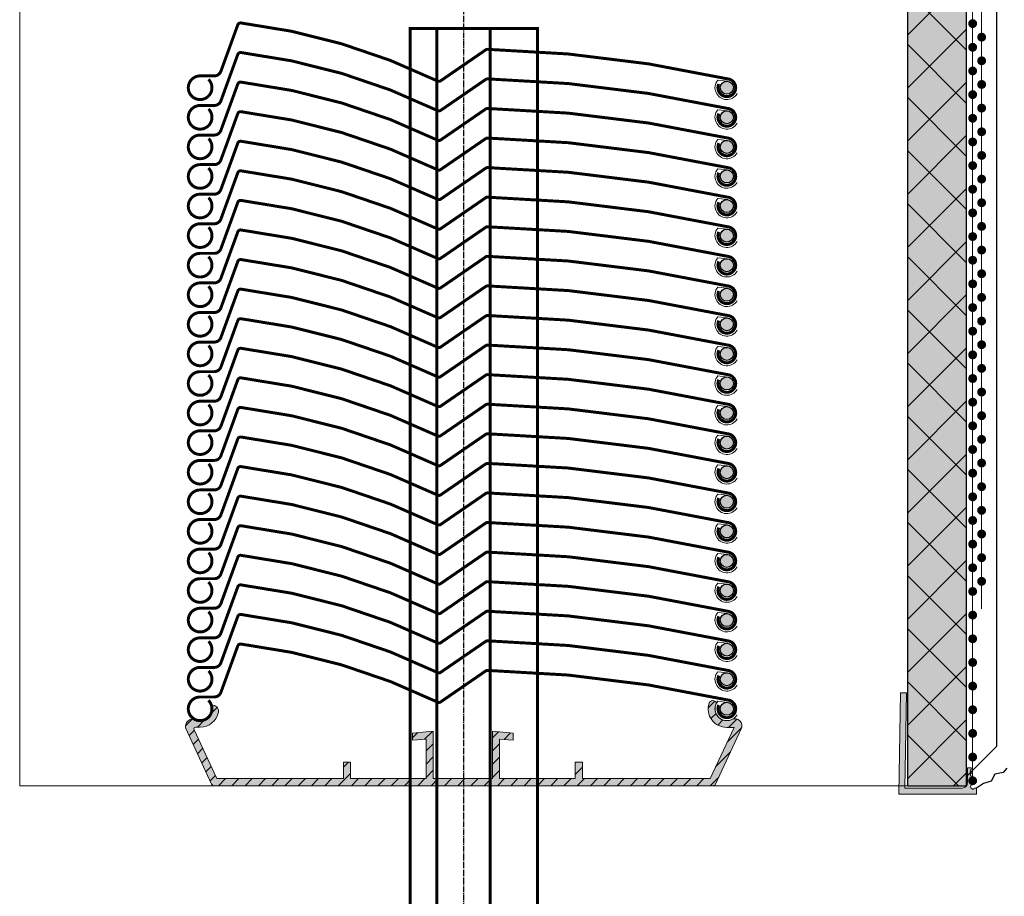
# Model space of a CAD drawing. Units: millimetres. Extents: x -301 to 4112, y -11579 to 1455.
# Drawn here: x 425 to 591, y 565 to 713 of the extents above; entities that cross this region are included whole.
import ezdxf

# ---------------------------------------------------------------- set-up
doc = ezdxf.new("R2010")
doc.units = ezdxf.units.MM
doc.header["$LTSCALE"] = 0.1
doc.linetypes.add('AM_DIN_G_W050', pattern=[13.75, 9.75, -1.5, 1, -1.5])
doc.linetypes.add('AUSGEZOGEN', pattern=[0])
doc.layers.get('0').update_dxf_attribs({"linetype": 'CONTINUOUS'})
doc.layers.add('_Beschriftung', color=7, linetype='CONTINUOUS', lineweight=18)
doc.layers.add('Profil-Zubehör', color=5, linetype='CONTINUOUS', lineweight=18)
for name, color, linetype in [('Armierung', 6, 'CONTINUOUS'), ('Fugendichtband 2D', 7, 'CONTINUOUS'), ('Putz', 6, 'CONTINUOUS'), ('SCHRAFFUR', 7, 'CONTINUOUS'), ('Sturzkasten Putzträger', 7, 'CONTINUOUS'), ('Valetta RA92', 7, 'CONTINUOUS')]:
    doc.layers.add(name, color=color, linetype=linetype)

# ---------------------------------------------------------------- blocks, each defined once
blk = doc.blocks.new('*U30')
at = {"layer": 'Armierung', "const_width": 0.7}
for points in [[(575.6, -1.137e-13, 1), (576.4, -1.137e-13, 1)], [(579.6, -1.137e-13, 1), (580.4, -1.137e-13, 1)], [(583.6, -1.137e-13, 1), (584.4, -1.137e-13, 1)], [(587.6, -1.137e-13, 1), (588.3999999999999, -1.137e-13, 1)], [(591.6, -1.137e-13, 1), (592.3999999999999, -1.137e-13, 1)], [(595.6, -1.137e-13, 1), (596.3999999999999, -1.137e-13, 1)], [(599.6, -1.137e-13, 1), (600.3999999999999, -1.137e-13, 1)], [(603.6, -1.137e-13, 1), (604.3999999999999, -1.137e-13, 1)], [(607.6, -1.137e-13, 1), (608.3999999999999, -1.137e-13, 1)], [(611.6, -1.137e-13, 1), (612.3999999999999, -1.137e-13, 1)], [(615.6, -1.137e-13, 1), (616.3999999999999, -1.137e-13, 1)], [(619.6, -1.137e-13, 1), (620.3999999999999, -1.137e-13, 1)], [(623.6, -1.137e-13, 1), (624.3999999999999, -1.137e-13, 1)], [(627.6, -1.137e-13, 1), (628.3999999999999, -1.137e-13, 1)], [(631.6, -1.137e-13, 1), (632.3999999999999, -1.137e-13, 1)], [(635.6, -1.137e-13, 1), (636.3999999999999, -1.137e-13, 1)], [(639.6, -1.137e-13, 1), (640.3999999999999, -1.137e-13, 1)], [(643.5999999999999, -1.137e-13, 1), (644.3999999999999, -1.137e-13, 1)], [(647.5999999999999, -1.137e-13, 1), (648.3999999999999, -1.137e-13, 1)], [(651.6, -1.137e-13, 1), (652.4, -1.137e-13, 1)], [(655.6, -1.137e-13, 1), (656.4, -1.137e-13, 1)], [(659.6, -1.137e-13, 1), (660.4, -1.137e-13, 1)], [(663.6, -1.137e-13, 1), (664.4, -1.137e-13, 1)], [(667.6, -1.137e-13, 1), (668.4, -1.137e-13, 1)]]:
    blk.add_lwpolyline(points, format="xyb", close=True, dxfattribs=at)
at = {"layer": 'Armierung', "linetype": 'ByBlock', "lineweight": 0}
blk.add_lwpolyline([(1e-16, -1.137e-13), (672.6432532157448, -1.137e-13)], dxfattribs=at)
blk = doc.blocks.new('*U65')
at = {"layer": 'SCHRAFFUR', "linetype": 'Continuous'}
h = blk.add_hatch(color=254, dxfattribs=at)
edge = h.paths.add_edge_path()
edge.add_line((20.08826997107644, -196.0000719334197), (18.88831997107627, -196.0000719334197))
edge.add_line((18.88831997107627, -196.0000719334197), (18.88831997107627, -198.8000619334193))
edge.add_line((18.88831997107627, -198.8000619334193), (6.088329971076291, -198.8000619334193))
edge.add_line((6.088329971076291, -198.8000619334193), (6.088329971076291, -192.1096219334194))
edge.add_line((6.088329971076291, -192.1096219334194), (8.38828997107612, -192.3108019334199))
edge.add_line((8.38828997107612, -192.3108019334199), (8.38828997107612, -191.1062819334197))
edge.add_line((8.38828997107612, -191.1062819334197), (4.888379971076119, -190.80003193342))
edge.add_line((4.888379971076119, -190.80003193342), (4.888379971076119, -198.8000619334193))
edge.add_line((4.888379971076119, -198.8000619334193), (-5.11162002892388, -198.8000619334193))
edge.add_line((-5.11162002892388, -198.8000619334193), (-5.11162002892388, -190.80003193342))
edge.add_line((-5.11162002892388, -190.80003193342), (-8.611680028923727, -191.1062819334197))
edge.add_line((-8.611680028923727, -191.1062819334197), (-8.611680028923727, -192.3108019334199))
edge.add_line((-8.611680028923727, -192.3108019334199), (-6.311730028923648, -192.1096219334194))
edge.add_line((-6.311730028923648, -192.1096219334194), (-6.311730028923648, -198.8000619334193))
edge.add_line((-6.311730028923648, -198.8000619334193), (-19.11171002892388, -198.8000619334193))
edge.add_line((-19.11171002892388, -198.8000619334193), (-19.11171002892388, -196.0000719334197))
edge.add_line((-19.11171002892388, -196.0000719334197), (-20.3116600289236, -196.0000719334197))
edge.add_line((-20.3116600289236, -196.0000719334197), (-20.3116600289236, -198.8000619334193))
edge.add_line((-20.3116600289236, -198.8000619334193), (-41.67275002892393, -198.8000619334193))
edge.add_line((-41.67275002892393, -198.8000619334193), (-45.53032002892405, -190.5276619334194))
edge.add_arc((-45.25842729885517, -190.400873427214), 0.300001636612395, 90.05590684556341, 205.0004922671975, ccw=False)
edge.add_line((-45.25872002796449, -190.1008719334181), (-44.51165002892366, -190.100041933419))
edge.add_arc((-44.51513450908744, -186.9637159149439), 3.136327954115519, 270.0636559859726, 349.2106823707183)
edge.add_arc((-42.39924435321752, -187.3669347162025), 0.9823603235797946, 349.2106823707424, 460.7893176293028)
edge.add_arc((-44.51113247207566, -186.9849712802151), 2.014219057360981, -112.34975256587012, 16.825482375593197, ccw=False)
edge.add_arc((-45.74974524488634, -189.9975673256195), 1.243064555368549, 67.65024743413325, 195.2410172250138)
edge.add_line((-46.94908941707853, -190.3243440773053), (-42.57182928425026, -199.7113226557325))
edge.add_arc((-42.11867613283724, -199.5000119334193), 0.5000000000000843, 205.0002012186848, 270.0000000000033)
edge.add_line((-42.11867613283721, -200.0000119334194), (42.11867613283721, -200.0000119334194))
edge.add_arc((42.11867613283705, -199.5000119334193), 0.5000000000001706, 270.0000000000179, 334.9997893509384)
edge.add_line((42.57182924947028, -199.7113227303175), (46.92496997107627, -190.376071933419))
edge.add_arc((45.85262264452781, -189.8760233630634), 1.183206390056424, 334.9997893509354, 475.0002106490974)
edge.add_arc((44.50104509121504, -186.9882708956789), 2.005192617727801, 150.4784262426164, 295.1292670637121, ccw=False)
edge.add_arc((42.13204724372756, -186.3101490242278), 0.6968585094714345, 26.40839707314875, 158.6706651428075)
edge.add_arc((44.48828907523994, -187.0001128353273), 3.149969098092384, 162.5721365908482, 270.0000162946529)
edge.add_line((44.48828997107648, -190.1500819334195), (45.70624997107597, -190.1500819334195))
edge.add_line((45.70624997107597, -190.1500819334195), (41.67269603947215, -198.8000619334193))
edge.add_line((41.67269603947215, -198.8000619334193), (20.08826997107644, -198.8000619334193))
edge.add_line((20.08826997107644, -198.8000619334193), (20.08826997107644, -196.0000719334197))
at = {"layer": 'Valetta RA92', "linetype": 'Continuous', "lineweight": 0}
h = blk.add_hatch(color=8, dxfattribs=at)
edge = h.paths.add_edge_path()
edge.add_arc((44.48809931887672, -82.00005370628323), 1.100009999999999, 0, 360)
h = blk.add_hatch(color=8, dxfattribs=at)
edge = h.paths.add_edge_path()
edge.add_arc((44.48809931887672, -87.00004946894059), 1.100009999999999, 0, 360)
h = blk.add_hatch(color=8, dxfattribs=at)
edge = h.paths.add_edge_path()
edge.add_arc((44.48809931887672, -92.0000545423356), 1.100009999999999, 0, 360)
h = blk.add_hatch(color=8, dxfattribs=at)
edge = h.paths.add_edge_path()
edge.add_arc((44.48815212140561, -97.00005377292923), 1.100009999999999, 0, 360)
h = blk.add_hatch(color=8, dxfattribs=at)
edge = h.paths.add_edge_path()
edge.add_arc((44.48812058066232, -102.0000567748097), 1.100009999999999, 0, 360)
h = blk.add_hatch(color=8, dxfattribs=at)
edge = h.paths.add_edge_path()
edge.add_arc((44.48808903991903, -107.0000597766902), 1.100009999999999, 0, 360)
h = blk.add_hatch(color=8, dxfattribs=at)
edge = h.paths.add_edge_path()
edge.add_arc((44.48814184244747, -112.0000590072838), 1.100009999999999, 0, 360)
h = blk.add_hatch(color=8, dxfattribs=at)
edge = h.paths.add_edge_path()
edge.add_arc((44.48811030170418, -117.0000620091643), 1.100009999999999, 0, 360)
h = blk.add_hatch(color=8, dxfattribs=at)
edge = h.paths.add_edge_path()
edge.add_arc((44.48816310423308, -122.000061239758), 1.100009999999999, 0, 360)
h = blk.add_hatch(color=8, dxfattribs=at)
edge = h.paths.add_edge_path()
edge.add_arc((44.48821590676198, -127.0000604703518), 1.100009999999999, 0, 360)
h = blk.add_hatch(color=8, dxfattribs=at)
edge = h.paths.add_edge_path()
edge.add_arc((44.48818436601823, -132.0000634722322), 1.100009999999999, 0, 360)
h = blk.add_hatch(color=8, dxfattribs=at)
edge = h.paths.add_edge_path()
edge.add_arc((44.48823716854713, -137.0000627028259), 1.100009999999999, 0, 360)
h = blk.add_hatch(color=8, dxfattribs=at)
edge = h.paths.add_edge_path()
edge.add_arc((44.48820562780383, -142.0000657047064), 1.100009999999999, 0, 360)
h = blk.add_hatch(color=8, dxfattribs=at)
edge = h.paths.add_edge_path()
edge.add_arc((44.48825843033273, -147.0000649353001), 1.100009999999999, 0, 360)
h = blk.add_hatch(color=8, dxfattribs=at)
edge = h.paths.add_edge_path()
edge.add_arc((44.48831123286163, -152.0000641658939), 1.100009999999999, 0, 360)
h = blk.add_hatch(color=8, dxfattribs=at)
edge = h.paths.add_edge_path()
edge.add_arc((44.48831123286163, -157.0000641658939), 1.100009999999999, 0, 360)
h = blk.add_hatch(color=8, dxfattribs=at)
edge = h.paths.add_edge_path()
edge.add_arc((44.48831123286163, -162.0000641658939), 1.100009999999999, 0, 360)
h = blk.add_hatch(color=8, dxfattribs=at)
edge = h.paths.add_edge_path()
edge.add_arc((44.48831123286163, -167.0000641658939), 1.100009999999999, 0, 360)
h = blk.add_hatch(color=8, dxfattribs=at)
edge = h.paths.add_edge_path()
edge.add_arc((44.48831123286163, -172.0000641658939), 1.100009999999999, 0, 360)
h = blk.add_hatch(color=8, dxfattribs=at)
edge = h.paths.add_edge_path()
edge.add_arc((44.48831123286163, -177.0000641658939), 1.100009999999999, 0, 360)
h = blk.add_hatch(color=8, dxfattribs=at)
edge = h.paths.add_edge_path()
edge.add_arc((44.48831123286163, -182.0000641658939), 1.100009999999999, 0, 360)
h = blk.add_hatch(dxfattribs=at)
h.set_pattern_fill('ANSI31', color=251, scale=0.5, style=0)
h.set_pattern_definition([(45, (-138.6039620758779, 202.0215630665769), (-1.122532015133643, 1.122532015133644), [])])
edge = h.paths.add_edge_path()
edge.add_line((20.08826997107644, -196.0000719334197), (18.88831997107627, -196.0000719334197))
edge.add_line((18.88831997107627, -196.0000719334197), (18.88831997107627, -198.8000619334193))
edge.add_line((18.88831997107627, -198.8000619334193), (6.088329971076291, -198.8000619334193))
edge.add_line((6.088329971076291, -198.8000619334193), (6.088329971076291, -192.1096219334194))
edge.add_line((6.088329971076291, -192.1096219334194), (8.38828997107612, -192.3108019334199))
edge.add_line((8.38828997107612, -192.3108019334199), (8.38828997107612, -191.1062819334197))
edge.add_line((8.38828997107612, -191.1062819334197), (4.888379971076119, -190.80003193342))
edge.add_line((4.888379971076119, -190.80003193342), (4.888379971076119, -198.8000619334193))
edge.add_line((4.888379971076119, -198.8000619334193), (-5.11162002892388, -198.8000619334193))
edge.add_line((-5.11162002892388, -198.8000619334193), (-5.11162002892388, -190.80003193342))
edge.add_line((-5.11162002892388, -190.80003193342), (-8.611680028923727, -191.1062819334197))
edge.add_line((-8.611680028923727, -191.1062819334197), (-8.611680028923727, -192.3108019334199))
edge.add_line((-8.611680028923727, -192.3108019334199), (-6.311730028923648, -192.1096219334194))
edge.add_line((-6.311730028923648, -192.1096219334194), (-6.311730028923648, -198.8000619334193))
edge.add_line((-6.311730028923648, -198.8000619334193), (-19.11171002892388, -198.8000619334193))
edge.add_line((-19.11171002892388, -198.8000619334193), (-19.11171002892388, -196.0000719334197))
edge.add_line((-19.11171002892388, -196.0000719334197), (-20.3116600289236, -196.0000719334197))
edge.add_line((-20.3116600289236, -196.0000719334197), (-20.3116600289236, -198.8000619334193))
edge.add_line((-20.3116600289236, -198.8000619334193), (-41.67275002892393, -198.8000619334193))
edge.add_line((-41.67275002892393, -198.8000619334193), (-45.53032002892405, -190.5276619334194))
edge.add_arc((-45.25842729885517, -190.400873427214), 0.300001636612395, 90.05590684556341, 205.0004922671975, ccw=False)
edge.add_line((-45.25872002796449, -190.1008719334181), (-44.51165002892366, -190.100041933419))
edge.add_arc((-44.51513450908744, -186.9637159149439), 3.136327954115519, 270.0636559859726, 349.2106823707183)
edge.add_arc((-42.39924435321752, -187.3669347162025), 0.9823603235797946, 349.2106823707424, 460.7893176293028)
edge.add_arc((-44.51113247207566, -186.9849712802151), 2.014219057360981, -112.34975256587012, 16.825482375593197, ccw=False)
edge.add_arc((-45.74974524488634, -189.9975673256195), 1.243064555368549, 67.65024743413325, 195.2410172250138)
edge.add_line((-46.94908941707853, -190.3243440773053), (-42.57182928425026, -199.7113226557325))
edge.add_arc((-42.11867613283724, -199.5000119334193), 0.5000000000000843, 205.0002012186848, 270.0000000000033)
edge.add_line((-42.11867613283721, -200.0000119334194), (42.11867613283721, -200.0000119334194))
edge.add_arc((42.11867613283705, -199.5000119334193), 0.5000000000001706, 270.0000000000179, 334.9997893509384)
edge.add_line((42.57182924947028, -199.7113227303175), (46.92496997107627, -190.376071933419))
edge.add_arc((45.85262264452781, -189.8760233630634), 1.183206390056424, 334.9997893509354, 475.0002106490974)
edge.add_arc((44.50104509121504, -186.9882708956789), 2.005192617727801, 150.4784262426164, 295.1292670637121, ccw=False)
edge.add_arc((42.13204724372756, -186.3101490242278), 0.6968585094714345, 26.40839707314875, 158.6706651428075)
edge.add_arc((44.48828907523994, -187.0001128353273), 3.149969098092384, 162.5721365908482, 270.0000162946529)
edge.add_line((44.48828997107648, -190.1500819334195), (45.70624997107597, -190.1500819334195))
edge.add_line((45.70624997107597, -190.1500819334195), (41.67269603947215, -198.8000619334193))
edge.add_line((41.67269603947215, -198.8000619334193), (20.08826997107644, -198.8000619334193))
edge.add_line((20.08826997107644, -198.8000619334193), (20.08826997107644, -196.0000719334197))
h = blk.add_hatch(color=8, dxfattribs=at)
edge = h.paths.add_edge_path()
edge.add_arc((44.48833249464678, -187.0000663983678), 1.100009999999999, 0, 360)
at = {"layer": 'Valetta RA92', "color": 142, "linetype": 'AM_DIN_G_W050'}
blk.add_line((0, 7.096840261437364), (0, -633.2234809929779), dxfattribs=at)
at = {"layer": 'Valetta RA92', "color": 0, "linetype": 'Continuous', "lineweight": 0, "const_width": 0.5, "flags": 128}
for points in [[(-43.09767194290816, -80.58579147380887, -5.027397425842386), (-44.51191174697396, -80.00000147318852), (-42.12773919359506, -80.00000147318852, 0.3153151182408703), (-41.00020194290801, -79.21044147380681), (-38.14756985616532, -71.37269048943281, -0.3489969400015546), (-37.6171719429085, -71.04737147380902, -0.0831768521280345), (-4.373611942908151, -80.87204147380854, 0.2701754527089262), (-3.871298754434061, -80.8345888178791), (3.75443805709165, -75.59197147380874, -0.1582425105122568), (4.050458057091422, -75.50415147380855, -0.0486193794259108), (44.67103805775559, -80.51125147395751, -3.077509998947975), (43.12867805709174, -81.36612147380892, -2.747461981214845)], [(-43.09767194290816, -85.58578723646625, -5.027397425842386), (-44.51191174697396, -84.99999723584588), (-42.12773919359506, -84.99999723584588, 0.3153151182408703), (-41.00020194290801, -84.21043723646417), (-38.14756985616532, -76.37268625209018, -0.3489969400015546), (-37.6171719429085, -76.04736723646639, -0.0831768521280345), (-4.373611942908151, -85.8720372364659, 0.2701754527089262), (-3.871298754434061, -85.83458458053646), (3.75443805709165, -80.5919672364661, -0.1582425105122568), (4.050458057091422, -80.50414723646591, -0.0486193794259108), (44.67103805775559, -85.51124723661486, -3.077509998947975), (43.12867805709174, -86.3661172364663, -2.747461981214845)], [(-43.09767194290816, -90.58579230986126, -5.027397425842386), (-44.51191174697396, -90.0000023092409), (-42.12773919359506, -90.0000023092409, 0.3153151182408703), (-41.00020194290801, -89.21044230985918), (-38.14756985616532, -81.37269132548519, -0.3489969400015546), (-37.6171719429085, -81.0473723098614, -0.0831768521280345), (-4.373611942908153, -90.87204230986092, 0.2701754527089262), (-3.871298754434063, -90.83458965393147), (3.754438057091649, -85.59197230986113, -0.1582425105122568), (4.05045805709142, -85.50415230986093, -0.0486193794259108), (44.67103805775559, -90.5112523100099, -3.077509998947975), (43.12867805709174, -91.36612230986131, -2.747461981214845)], [(-43.09761914037972, -95.58579154045486, -5.027397425842386), (-44.51185894444506, -95.00000153983449), (-42.12768639106616, -95.00000153983449, 0.3153151182408703), (-41.0001491403791, -94.21044154045279), (-38.14751705363642, -86.3726905560788, -0.3489969400015546), (-37.6171191403796, -86.04737154045499, -0.0831768521280345), (-4.373559140379256, -95.8720415404545, 0.2701754527089262), (-3.871245951905166, -95.8345888845251), (3.754490859620545, -90.59197154045472, -0.1582425105122568), (4.050510859620317, -90.50415154045452, -0.0486193794259108), (44.67109086028449, -95.5112515406035, -3.077509998947975), (43.12873085962064, -96.36612154045493, -2.747461981214845)], [(-43.09765068112301, -100.5857945423353, -5.027397425842386), (-44.51189048518836, -100.000004541715), (-42.12771793180945, -100.000004541715, 0.3153151182408703), (-41.0001806811224, -99.21044454233328), (-38.14754859438017, -91.37269355795927, -0.3489969400015546), (-37.6171506811229, -91.04737454233548, -0.0831768521280345), (-4.373590681123005, -100.872044542335, 0.2701754527089262), (-3.871277492648914, -100.8345918864056), (3.754459318877252, -95.59197454233521, -0.1582425105122568), (4.050479318877023, -95.50415454233502, -0.0486193794259108), (44.67105931954074, -100.5112545424839, -3.077509998947975), (43.12869931887689, -101.3661245423354, -2.747461981214845)], [(-43.0976822218663, -105.5857975442158, -5.027397425842386), (-44.51192202593211, -105.0000075435954), (-42.12774947255275, -105.0000075435954, 0.3153151182408703), (-41.00021222186569, -104.2104475442137), (-38.14758013512346, -96.37269655983978, -0.3489969400015546), (-37.61718222186664, -96.04737754421599, -0.0831768521280345), (-4.373622221866298, -105.8720475442155, 0.2701754527089262), (-3.871309033392208, -105.834594888286), (3.754427778133504, -100.5919775442157, -0.1582425105122568), (4.05044777813373, -100.5041575442155, -0.0486193794259108), (44.67102777879745, -105.5112575443645, -3.077509998947975), (43.1286677781336, -106.3661275442159, -2.747461981214845)], [(-43.0976294193374, -110.5857967748094, -5.027397425842386), (-44.51186922340321, -110.0000067741891), (-42.1276966700243, -110.0000067741891, 0.3153151182408703), (-41.00015941933725, -109.2104467748074), (-38.14752733259457, -101.3726957904334, -0.3489969400015546), (-37.61712941933775, -101.0473767748096, -0.0831768521280345), (-4.3735694193374, -110.8720467748091, 0.2701754527089262), (-3.871256230863309, -110.8345941188797), (3.754480580662402, -105.5919767748093, -0.1582425105122568), (4.050500580662173, -105.5041567748091, -0.0486193794259108), (44.67108058132635, -110.5112567749581, -3.077509998947975), (43.1287205806625, -111.3661267748095, -2.747461981214845)], [(-43.09766096008115, -115.5857997766899, -5.027397425842386), (-44.5119007641465, -115.0000097760696), (-42.1277282107676, -115.0000097760696, 0.3153151182408703), (-41.00019096008054, -114.2104497766879), (-38.14755887333786, -106.3726987923139, -0.3489969400015546), (-37.61716096008104, -106.0473797766901, -0.0831768521280345), (-4.373600960080693, -115.8720497766896, 0.2701754527089262), (-3.871287771606603, -115.8345971207602), (3.754449039919109, -110.5919797766898, -0.1582425105122568), (4.05046903991888, -110.5041597766896, -0.0486193794259108), (44.67104904058305, -115.5112597768386, -3.077509998947975), (43.12868903991921, -116.36612977669, -2.747461981214845)], [(-43.09760815755225, -120.5857990072837, -5.027397425842386), (-44.5118479616176, -120.0000090066633), (-42.1276754082387, -120.0000090066633, 0.3153151182408703), (-41.00013815755164, -119.2104490072816), (-38.14750607080896, -111.3726980229076, -0.3489969400015546), (-37.61710815755214, -111.0473790072838, -0.0831768521280345), (-4.373548157552249, -120.8720490072833, 0.2701754527089262), (-3.871234969078159, -120.8345963513539), (3.754501842448007, -115.5919790072835, -0.1582425105122568), (4.050521842447778, -115.5041590072833, -0.0486193794259108), (44.67110184311195, -120.5112590074323, -3.077509998947975), (43.12874184244765, -121.3661290072837, -2.747461981214845)], [(-43.09755535502335, -125.5857982378774, -5.027397425842386), (-44.51179515908916, -125.000008237257), (-42.1276226057098, -125.000008237257, 0.3153151182408703), (-41.00008535502275, -124.2104482378753), (-38.14745326828052, -116.3726972535013, -0.3489969400015546), (-37.6170553550237, -116.0473782378776, -0.0831768521280345), (-4.373495355023351, -125.8720482378771, 0.2701754527089262), (-3.87118216654926, -125.8345955819476), (3.754554644976906, -120.5919782378773, -0.1582425105122568), (4.050574644976677, -120.5041582378771, -0.0486193794259108), (44.6711546456404, -125.511258238026, -3.077509998947975), (43.12879464497655, -126.3661282378775, -2.747461981214845)], [(-43.09758689576665, -130.5858012397579, -5.027397425842386), (-44.51182669983245, -130.0000112391375), (-42.1276541464531, -130.0000112391375, 0.3153151182408703), (-41.00011689576649, -129.2104512397558), (-38.14748480902381, -121.3727002553818, -0.3489969400015546), (-37.61708689576699, -121.047381239758, -0.0831768521280345), (-4.373526895766644, -130.8720512397576, 0.2701754527089262), (-3.871213707292554, -130.8345985838281), (3.754523104233157, -125.5919812397578, -0.1582425105122568), (4.050543104232929, -125.5041612397576, -0.0486193794259108), (44.6711231048971, -130.5112612399065, -3.077509998947975), (43.12876310423326, -131.3661312397579, -2.747461981214845)], [(-43.0975340932382, -135.5858004703515, -5.027397425842386), (-44.51177389730355, -135.0000104697312), (-42.12760134392465, -135.0000104697312, 0.3153151182408703), (-41.0000640932376, -134.2104504703495), (-38.14743200649491, -126.3726994859755, -0.3489969400015546), (-37.61703409323809, -126.0473804703517, -0.0831768521280345), (-4.373474093237746, -135.8720504703512, 0.2701754527089262), (-3.871160904763655, -135.8345978144217), (3.754575906762056, -130.5919804703514, -0.1582425105122568), (4.050595906761827, -130.5041604703512, -0.0486193794259108), (44.671175907426, -135.5112604705002, -3.077509998947975), (43.12881590676215, -136.3661304703516, -2.747461981214845)], [(-43.0975656339815, -140.585803472232, -5.027397425842386), (-44.51180543804684, -140.0000134716117), (-42.12763288466795, -140.0000134716117, 0.3153151182408703), (-41.00009563398089, -139.21045347223), (-38.14746354723821, -131.3727024878559, -0.3489969400015546), (-37.61706563398139, -131.0473834722322, -0.0831768521280345), (-4.373505633981494, -140.8720534722317, 0.2701754527089262), (-3.871192445507404, -140.8346008163023), (3.754544366018762, -135.5919834722319, -0.1582425105122568), (4.050564366018534, -135.5041634722317, -0.0486193794259108), (44.6711443666827, -140.5112634723806, -3.077509998947975), (43.12878436601841, -141.3661334722321, -2.747461981214845)], [(-43.0975128314526, -145.5858027028258, -5.027397425842386), (-44.51175263551795, -145.0000127022054), (-42.12758008213905, -145.0000127022054, 0.3153151182408703), (-41.00004283145199, -144.2104527028237), (-38.14741074470976, -136.3727017184497, -0.3489969400015546), (-37.61701283145248, -136.0473827028259, -0.0831768521280345), (-4.373452831452596, -145.8720527028254, 0.2701754527089262), (-3.871139642978505, -145.834600046896), (3.754597168547661, -140.5919827028256, -0.1582425105122568), (4.050617168547432, -140.5041627028254, -0.0486193794259108), (44.67119716921115, -145.5112627029744, -3.077509998947975), (43.1288371685473, -146.3661327028258, -2.747461981214845)], [(-43.0974600289237, -150.5858019334195, -5.027397425842386), (-44.5116998329895, -150.0000119327991), (-42.12752727961015, -150.0000119327991, 0.3153151182408703), (-40.99999002892309, -149.2104519334174), (-38.14735794218086, -141.3727009490434, -0.3489969400015546), (-37.61696002892404, -141.0473819334197, -0.0831768521280345), (-4.373400028923697, -150.8720519334192, 0.2701754527089262), (-3.871086840449606, -150.8345992774897), (3.754649971076105, -145.5919819334194, -0.1582425105122568), (4.050669971075876, -145.5041619334192, -0.0486193794259108), (44.67124997174005, -150.5112619335681, -3.077509998947975), (43.1288899710762, -151.3661319334196, -2.747461981214845)], [(-43.0974600289237, -155.5858019334195, -5.027397425842386), (-44.5116998329895, -155.0000119327991), (-42.12752727961015, -155.0000119327991, 0.3153151182408703), (-40.99999002892309, -154.2104519334174), (-38.14735794218086, -146.3727009490434, -0.3489969400015546), (-37.61696002892404, -146.0473819334197, -0.0831768521280345), (-4.373400028923697, -155.8720519334192, 0.2701754527089262), (-3.871086840449606, -155.8345992774897), (3.754649971076105, -150.5919819334194, -0.1582425105122568), (4.050669971075876, -150.5041619334192, -0.0486193794259108), (44.67124997174005, -155.5112619335681, -3.077509998947975), (43.1288899710762, -156.3661319334196, -2.747461981214845)], [(-43.0974600289237, -160.5858019334195, -5.027397425842386), (-44.5116998329895, -160.0000119327992), (-42.12752727961015, -160.0000119327992, 0.3153151182408703), (-40.99999002892309, -159.2104519334174), (-38.14735794218086, -151.3727009490434, -0.3489969400015546), (-37.61696002892404, -151.0473819334196, -0.0831768521280345), (-4.373400028923697, -160.8720519334192, 0.2701754527089262), (-3.871086840449606, -160.8345992774897), (3.754649971076105, -155.5919819334194, -0.1582425105122568), (4.050669971075876, -155.5041619334192, -0.0486193794259108), (44.67124997174005, -160.5112619335681, -3.077509998947975), (43.1288899710762, -161.3661319334195, -2.747461981214845)], [(-43.0974600289237, -165.5858019334195, -5.027397425842386), (-44.5116998329895, -165.0000119327991), (-42.12752727961015, -165.0000119327991, 0.3153151182408703), (-40.99999002892309, -164.2104519334174), (-38.14735794218086, -156.3727009490435, -0.3489969400015546), (-37.61696002892404, -156.0473819334196, -0.0831768521280345), (-4.373400028923697, -165.8720519334192, 0.2701754527089262), (-3.871086840449606, -165.8345992774897), (3.754649971076105, -160.5919819334194, -0.1582425105122568), (4.050669971075876, -160.5041619334192, -0.0486193794259108), (44.67124997174005, -165.5112619335682, -3.077509998947975), (43.1288899710762, -166.3661319334195, -2.747461981214845)], [(-43.0974600289237, -170.5858019334195, -5.027397425842386), (-44.5116998329895, -170.0000119327991), (-42.12752727961015, -170.0000119327991, 0.3153151182408703), (-40.99999002892309, -169.2104519334174), (-38.14735794218086, -161.3727009490434, -0.3489969400015546), (-37.61696002892404, -161.0473819334196, -0.0831768521280345), (-4.373400028923697, -170.8720519334192, 0.2701754527089262), (-3.871086840449606, -170.8345992774897), (3.754649971076105, -165.5919819334194, -0.1582425105122568), (4.050669971075876, -165.5041619334192, -0.0486193794259108), (44.67124997174005, -170.5112619335681, -3.077509998947975), (43.1288899710762, -171.3661319334196, -2.747461981214845)], [(-43.0974600289237, -175.5858019334195, -5.027397425842386), (-44.5116998329895, -175.0000119327991), (-42.12752727961015, -175.0000119327991, 0.3153151182408703), (-40.99999002892309, -174.2104519334174), (-38.14735794218086, -166.3727009490434, -0.3489969400015546), (-37.61696002892404, -166.0473819334197, -0.0831768521280345), (-4.373400028923697, -175.8720519334192, 0.2701754527089262), (-3.871086840449606, -175.8345992774897), (3.754649971076105, -170.5919819334194, -0.1582425105122568), (4.050669971075876, -170.5041619334192, -0.0486193794259108), (44.67124997174005, -175.5112619335681, -3.077509998947975), (43.1288899710762, -176.3661319334196, -2.747461981214845)], [(-43.0974600289237, -180.5858019334195, -5.027397425842386), (-44.5116998329895, -180.0000119327991), (-42.12752727961015, -180.0000119327991, 0.3153151182408703), (-40.99999002892309, -179.2104519334174), (-38.14735794218086, -171.3727009490434, -0.3489969400015546), (-37.61696002892404, -171.0473819334197, -0.0831768521280345), (-4.373400028923697, -180.8720519334192, 0.2701754527089262), (-3.871086840449606, -180.8345992774897), (3.754649971076105, -175.5919819334194, -0.1582425105122568), (4.050669971075876, -175.5041619334192, -0.0486193794259108), (44.67124997174005, -180.5112619335681, -3.077509998947975), (43.1288899710762, -181.3661319334196, -2.747461981214845)], [(-43.09743876713855, -185.5858041658934, -5.027397425842386), (-44.51167857120435, -185.0000141652739), (-42.127506017825, -185.0000141652739, 0.3153151182408703), (-40.99996876713794, -184.2104541658918), (-38.14733668039571, -176.3727031815173, -0.3489969400015546), (-37.61693876713889, -176.0473841658935, -0.0831768521280345), (-4.373378767138547, -185.872054165894, 0.2701754527089262), (-3.871065578664456, -185.8346015099636), (3.754671232861255, -180.5919841658937, -0.1582425105122568), (4.050691232861026, -180.5041641658935, -0.0486193794259108), (44.6712712335252, -185.511264166042, -3.077509998947975), (43.12891123286135, -186.3661341658939, -2.747461981214845)]]:
    blk.add_lwpolyline(points, format="xyb", dxfattribs=at)
at = {"layer": 'Valetta RA92', "color": 0, "const_width": 0.5}
blk.add_lwpolyline([(12.5, -72.00000000000364), (12.5, -614.9484412803502), (-9, -614.9484412803502), (-9, -72.00000000000364)], close=True, dxfattribs=at)
for points in [[(-4.5, -72.00000000000364), (-4.5, -614.9484412803502)], [(4.5, -72.00000000000364), (4.5, -614.9484412803502)]]:
    blk.add_lwpolyline(points, dxfattribs=at)
at = {"layer": 'Valetta RA92', "color": 8, "linetype": 'Continuous', "lineweight": 0, "flags": 128}
for points in [[(46.2200977781331, -83.00003670816378, -1.084249999999889), (42.93945777813269, -80.73441670816364), (44.60097036669913, -80.9058560841485)], [(46.2200977781331, -88.00003247082115, -1.084249999999889), (42.93945777813269, -85.73441247082101), (44.60097036669913, -85.90585184680586)], [(46.2200977781331, -93.00003754421616, -1.084249999999889), (42.93945777813269, -90.73441754421603), (44.60097036669913, -90.90585692020088)], [(46.22015058066199, -98.00003677480976, -1.084249999999889), (42.93951058066113, -95.73441677480962), (44.60102316922757, -95.90585615079446)], [(46.2201190399187, -103.0000397766902, -1.084249999999889), (42.93947903991784, -100.7344197766901), (44.60099162848428, -100.9058591526749)], [(46.2200874991754, -108.0000427785707, -1.084249999999889), (42.93944749917455, -105.7344227785706), (44.60096008774098, -105.9058621545554)], [(46.22014030170385, -113.0000420091643, -1.084249999999889), (42.93950030170345, -110.7344220091642), (44.60101289026988, -110.9058613851491)], [(46.22010876096055, -118.0000450110448, -1.084249999999889), (42.93946876096015, -115.7344250110447), (44.60098134952659, -115.9058643870295)], [(46.22016156348945, -123.0000442416386, -1.084249999999889), (42.9395215634886, -120.7344242416384), (44.60103415205503, -120.9058636176233)], [(46.22021436601835, -128.0000434722323, -1.084249999999889), (42.9395743660175, -125.7344234722322), (44.60108695458393, -125.905862848217)], [(46.2201828252746, -133.0000464741128, -1.084249999999889), (42.9395428252742, -130.7344264741127), (44.60105541384064, -130.9058658500975)], [(46.2202356278035, -138.0000457047064, -1.084249999999889), (42.9395956278031, -135.7344257047063), (44.60110821636954, -135.9058650806912)], [(46.22020408706021, -143.0000487065869, -1.084249999999889), (42.93956408705935, -140.7344287065868), (44.60107667562579, -140.9058680825716)], [(46.22025688958911, -148.0000479371807, -1.084249999999889), (42.93961688958825, -145.7344279371805), (44.60112947815469, -145.9058673131654)], [(46.22030969211755, -153.0000471677744, -1.084249999999889), (42.93966969211715, -150.7344271677743), (44.60118228068359, -150.9058665437591)], [(46.22030969211755, -158.0000471677744, -1.084249999999889), (42.93966969211715, -155.7344271677743), (44.60118228068359, -155.9058665437591)], [(46.22034123286176, -163.0000441658935, -1.084249999999889), (42.93970123286089, -160.7344241658933), (44.60121382142733, -160.9058635418786)], [(46.22030969211755, -168.0000471677744, -1.084249999999889), (42.93966969211715, -165.7344271677743), (44.60118228068359, -165.9058665437591)], [(46.22030969211755, -173.0000471677744, -1.084249999999889), (42.93966969211715, -170.7344271677743), (44.60118228068359, -170.9058665437591)], [(46.22030969211755, -178.0000471677744, -1.084249999999889), (42.93966969211715, -175.7344271677743), (44.60118228068359, -175.9058665437591)], [(46.22030969211755, -183.0000471677744, -1.084249999999889), (42.93966969211715, -180.7344271677743), (44.60118228068359, -180.9058665437591)], [(46.22036249464644, -188.0000463983683, -1.084249999999889), (42.93972249464604, -185.7344263983677), (44.60123508321248, -185.905865774353)]]:
    blk.add_lwpolyline(points, format="xyb", dxfattribs=at)
at = {"layer": 'Valetta RA92', "linetype": 'Continuous', "lineweight": 0, "flags": 128}
blk.add_lwpolyline([(20.08826997107644, -196.0000719334197), (18.88831997107627, -196.0000719334197), (18.88831997107627, -198.8000619334193), (6.088329971076291, -198.8000619334193), (6.088329971076291, -192.1096219334194), (8.38828997107612, -192.3108019334199), (8.38828997107612, -191.1062819334197), (4.888379971076119, -190.80003193342), (4.888379971076119, -198.8000619334193), (-5.11162002892388, -198.8000619334193), (-5.11162002892388, -190.80003193342), (-8.611680028923727, -191.1062819334197), (-8.611680028923727, -192.3108019334199), (-6.311730028923648, -192.1096219334194), (-6.311730028923648, -198.8000619334193), (-19.11171002892388, -198.8000619334193), (-19.11171002892388, -196.0000719334197), (-20.3116600289236, -196.0000719334197), (-20.3116600289236, -198.8000619334193), (-41.67275002892393, -198.8000619334193), (-45.53032002892405, -190.5276619334194, -0.5483042615397551), (-45.25872002796449, -190.1008719334181), (-44.51165002892366, -190.100041933419, 0.3597610742557353), (-41.43425002892354, -187.5508307722347, 0.5293533960216787), (-42.58314040925052, -186.4019403919087, -0.6320225254510403), (-45.27705823977249, -188.847881940825, 0.6223893029542878), (-46.94908941707853, -190.3243440773053), (-42.57182928425026, -199.7113226557325, 0.2914724670136892), (-42.11867613283721, -200.0000119334194), (42.11867613283721, -200.0000119334194, 0.2914724223700595), (42.57182924947028, -199.7113227303175), (46.92496997107627, -190.376071933419, 0.700210277754845), (45.35257407417157, -188.8036760365152, -0.7308903827631325), (42.7561861889476, -186.0002097410087, 0.6510357755748937), (41.48291997107617, -186.0566819334193, 0.5063850000000364), (44.48828997107648, -190.1500819334195), (45.70624997107597, -190.1500819334195), (41.67269603947215, -198.8000619334193), (20.08826997107644, -198.8000619334193)], format="xyb", close=True, dxfattribs=at)
at = {"layer": 'Valetta RA92', "color": 8, "linetype": 'Continuous', "ltscale": 0.1}
for centre in [(44.48809931887672, -82.00005370628323), (44.48809931887672, -87.00004946894059), (44.48809931887672, -92.0000545423356), (44.48815212140561, -97.00005377292923), (44.48812058066232, -102.0000567748097), (44.48808903991903, -107.0000597766902), (44.48814184244747, -112.0000590072838), (44.48811030170418, -117.0000620091643), (44.48816310423308, -122.000061239758), (44.48821590676198, -127.0000604703518), (44.48818436601823, -132.0000634722322), (44.48823716854713, -137.0000627028259), (44.48820562780383, -142.0000657047064), (44.48825843033273, -147.0000649353001), (44.48831123286163, -152.0000641658939), (44.48831123286163, -157.0000641658939), (44.48831123286163, -162.0000641658939), (44.48831123286163, -167.0000641658939), (44.48831123286163, -172.0000641658939), (44.48831123286163, -177.0000641658939), (44.48831123286163, -182.0000641658939), (44.48833249464678, -187.0000663983678)]:
    blk.add_circle(centre, 1.100009999999999, dxfattribs=at)
blk = doc.blocks.new('*U64')
at = {"layer": 'Armierung', "const_width": 0.7}
for points in [[(-0.3999999999999772, -1.137e-13, 1), (0.3999999999999772, -1.137e-13, 1)], [(3.600000000000022, -1.137e-13, 1), (4.399999999999977, -1.137e-13, 1)], [(7.600000000000022, -1.137e-13, 1), (8.399999999999977, -1.137e-13, 1)], [(11.60000000000002, -1.137e-13, 1), (12.39999999999997, -1.137e-13, 1)], [(15.60000000000002, -1.137e-13, 1), (16.39999999999998, -1.137e-13, 1)], [(19.60000000000002, -1.137e-13, 1), (20.39999999999998, -1.137e-13, 1)], [(23.60000000000002, -1.137e-13, 1), (24.39999999999998, -1.137e-13, 1)], [(27.60000000000002, -1.137e-13, 1), (28.39999999999998, -1.137e-13, 1)], [(31.60000000000002, -1.137e-13, 1), (32.39999999999998, -1.137e-13, 1)], [(35.60000000000002, -1.137e-13, 1), (36.39999999999998, -1.137e-13, 1)], [(39.60000000000002, -1.137e-13, 1), (40.39999999999998, -1.137e-13, 1)], [(43.60000000000002, -1.137e-13, 1), (44.39999999999997, -1.137e-13, 1)], [(47.60000000000002, -1.137e-13, 1), (48.39999999999998, -1.137e-13, 1)], [(51.60000000000002, -1.137e-13, 1), (52.39999999999998, -1.137e-13, 1)], [(55.60000000000002, -1.137e-13, 1), (56.39999999999997, -1.137e-13, 1)], [(59.60000000000002, -1.137e-13, 1), (60.39999999999998, -1.137e-13, 1)], [(63.60000000000002, -1.137e-13, 1), (64.39999999999996, -1.137e-13, 1)], [(67.60000000000002, -1.137e-13, 1), (68.39999999999998, -1.137e-13, 1)], [(71.60000000000002, -1.137e-13, 1), (72.39999999999998, -1.137e-13, 1)], [(75.60000000000002, -1.137e-13, 1), (76.39999999999996, -1.137e-13, 1)], [(79.60000000000002, -1.137e-13, 1), (80.39999999999996, -1.137e-13, 1)], [(83.60000000000002, -1.137e-13, 1), (84.39999999999996, -1.137e-13, 1)], [(87.60000000000004, -1.137e-13, 1), (88.39999999999998, -1.137e-13, 1)], [(91.60000000000001, -1.137e-13, 1), (92.39999999999998, -1.137e-13, 1)], [(95.60000000000002, -1.137e-13, 1), (96.39999999999998, -1.137e-13, 1)], [(99.60000000000002, -1.137e-13, 1), (100.4, -1.137e-13, 1)], [(103.6, -1.137e-13, 1), (104.4, -1.137e-13, 1)], [(107.6, -1.137e-13, 1), (108.4, -1.137e-13, 1)], [(111.6, -1.137e-13, 1), (112.4, -1.137e-13, 1)], [(115.6, -1.137e-13, 1), (116.3999999999999, -1.137e-13, 1)], [(119.6, -1.137e-13, 1), (120.3999999999999, -1.137e-13, 1)], [(123.6, -1.137e-13, 1), (124.3999999999999, -1.137e-13, 1)], [(127.6, -1.137e-13, 1), (128.4, -1.137e-13, 1)], [(131.6, -1.137e-13, 1), (132.4, -1.137e-13, 1)], [(135.6, -1.137e-13, 1), (136.4, -1.137e-13, 1)], [(139.6, -1.137e-13, 1), (140.3999999999999, -1.137e-13, 1)], [(143.6, -1.137e-13, 1), (144.3999999999999, -1.137e-13, 1)]]:
    blk.add_lwpolyline(points, format="xyb", close=True, dxfattribs=at)
at = {"layer": 'Armierung', "linetype": 'ByBlock', "lineweight": 0}
blk.add_lwpolyline([(1e-16, -1.137e-13), (150, -1.137e-13)], dxfattribs=at)
blk = doc.blocks.new('*U73')
at = {"layer": 'Profil-Zubehör', "linetype": 'Continuous'}
h = blk.add_hatch(color=256, dxfattribs=at)
h.dxf.hatch_style = 1
edge = h.paths.add_edge_path()
edge.add_line((-10.13525337129522, 15.73008524875223), (-11.16487169299125, 15.73008524875223))
edge.add_line((-11.16487169299125, 15.73008524875223), (-11.46431470315565, -1.424993316436655))
edge.add_line((-11.46431470315565, -1.424993316436655), (1.679445630124064, -1.424993316436655))
edge.add_line((1.679445630124064, -1.424993316436655), (1.679445630124064, -0.3955318105501533))
edge.add_line((1.679445630124064, -0.3955318105501533), (1.422080253652438, -0.3955318105501533))
edge.add_arc((1.422080253652438, -0.592845265846902), 0.1973134552967487, 90, 149.9999999996668)
edge.add_arc((1.0803233240822, -0.3955318105591907), 0.197313455274302, 210.0000000003998, 329.9999999996003, ccw=False)
edge.add_arc((0.7385663945418243, -0.5928452658299256), 0.1973134552624001, 30.00000000039954, 77.85938208243942)
edge.add_arc((0.8215610417791749, -0.2070444272724723), 0.1973134552514249, 119.9999999719949, 257.8593820824833, ccw=False)
edge.add_arc((0.6242475866862643, 0.1347125023511353), 0.1973134552684452, 299.9999999720016, 420.0000000279984)
edge.add_arc((0.8215610417630836, 0.4764694319465832), 0.1973134552189921, 119.99999997203679, 240.0000000279632, ccw=False)
edge.add_arc((0.6242583276355324, 0.8182077576715585), 0.1972919733693733, 299.9999999720884, 420.0000000279115)
edge.add_arc((0.8215610417630772, 1.159946083396533), 0.197313455218989, 119.99999997203531, 240.0000000279648, ccw=False)
edge.add_arc((0.6242583276361612, 1.501684409120419), 0.1972919733681154, 299.9999999720884, 420.0000000289789)
edge.add_arc((0.8215610417462842, 1.843422734828823), 0.1973134551971848, 119.9999999712798, 240.0000000288727, ccw=False)
edge.add_arc((0.6242583276253101, 2.185161060553657), 0.1972919733877692, 299.999999971212, 420.0000000286355)
edge.add_arc((0.8215610417572136, 2.526899386295732), 0.1973134552175815, 119.99999997106761, 240.0000000286276, ccw=False)
edge.add_arc((0.6242583233358779, 2.868637719471191), 0.197291981969985, 299.9999999711075, 418.030556467441)
edge.add_line((0.7287179004915743, 3.03600654240455), (0.1352533712952209, 3.03600654240455))
edge.add_line((0.1352533712952209, 3.03600654240455), (0.1352533712952209, 0.4623527776884658))
edge.add_arc((-0.7226312169433974, 0.462352777688465), 0.8578845882386184, -90.00000000047447, 0, ccw=False)
edge.add_line((-0.7226312169505036, -0.3955318105501533), (-10.4167270640437, -0.3955318105501533))
edge.add_line((-10.4167270640437, -0.3955318105501533), (-10.13525337129522, 15.73008524875223))
at = {"layer": 'SCHRAFFUR', "linetype": 'Continuous', "lineweight": 0}
h = blk.add_hatch(color=252, dxfattribs=at)
h.dxf.hatch_style = 1
h.paths.add_polyline_path([(0, 400), (-10, 400), (-10, 0), (0, 0), (1.9e-14, 269.9741394200521), (-2.876584244403719, 269.9741394200521), (-2.876584244403712, 329.9741394200522), (-1.8e-15, 329.9741394200522)])
h = blk.add_hatch(dxfattribs=at)
h.set_pattern_fill('ANSI37', color=1, scale=2)
h.set_pattern_definition([(45, (-5, -40.0258605799479), (-4.490128060534575, 4.490128060534576), []), (135, (-5, -40.0258605799479), (-4.490128060534576, -4.490128060534575), [])])
h.paths.add_polyline_path([(0, 400), (-10, 400), (-10, 0), (0, 0), (1.9e-14, 269.9741394200521), (-2.876584244403719, 269.9741394200521), (-2.876584244403712, 329.9741394200522), (-1.8e-15, 329.9741394200522)])
at = {"layer": 'Profil-Zubehör', "color": 0}
blk.add_lwpolyline([(-10.13525337129522, 15.73008524875223), (-11.16487169299125, 15.73008524875223), (-11.46431470315565, -1.424993316436655), (1.679445630124064, -1.424993316436655), (1.679445630124064, -0.3955318105501533), (1.422080253652438, -0.3955318105501533, 0.2679491924295647), (1.251201788857542, -0.494188538197534, -0.5773502691849746), (0.9094448593068591, -0.494188538197534, 0.2119153629147499), (0.7800637181617276, -0.3999448465458499, -0.6863779591691742), (0.7229043142369846, -0.0361659624680328, 0.5773502695154021), (0.7229043142369846, 0.3055909671703034, -0.5773502695149919), (0.7229043142369846, 0.647347896722863, 0.577350269514392), (0.7229043142369846, 0.989067618620254, -0.5773502695150105), (0.7229043142369846, 1.330824548172813, 0.577350269520602), (0.7229043142338015, 1.672544270069863, -0.5773502695246873), (0.7229043142333467, 2.014301199587521, 0.5773502695237023), (0.7229043142338015, 2.35602092151953, -0.5773502695244962), (0.7229043142347109, 2.697777851072459, 0.565948797428921), (0.7287179004915743, 3.03600654240455), (0.1352533712952209, 3.03600654240455), (0.1352533712952209, 0.4623527776884658, -0.4142135623755216), (-0.7226312169505036, -0.3955318105501533), (-10.4167270640437, -0.3955318105501533)], format="xyb", close=True, dxfattribs=at)
at = {"layer": 'Sturzkasten Putzträger', "color": 7, "linetype": 'Continuous'}
blk.add_lwpolyline([(0, 400), (-10, 400), (-10, 0), (0, 0), (1.9e-14, 269.9741394200521), (-2.876584244403719, 269.9741394200521), (-2.876584244403712, 329.9741394200522), (-1.8e-15, 329.9741394200522)], close=True, dxfattribs=at)
at = {"layer": 'Sturzkasten Putzträger', "color": 252, "lineweight": 0, "ltscale": 10}
blk.add_lwpolyline([(-10, 0), (-160.0000000000001, 2.84e-14), (-160, 202.0000000000001)], dxfattribs=at)
at = {"layer": 'Armierung', "rotation": 90}
blk.add_blockref('*U64', (1.025749071476752, 0.8398892058247611), dxfattribs=at)

msp = doc.modelspace()

# ---------------------------------------------------------------- linework, layer by layer
at = {"layer": '_Beschriftung', "color": 7, "linetype": 'Continuous'}
msp.add_line((586.2171365009635, 600.9738512175895), (586.2171365009635, 600.9738512175895), dxfattribs=at)
at = {"layer": 'Armierung', "lineweight": -3}
for p in [(590.0436576094016, 1286.2501606551), (584.9997305497781, 585.2738514446459)]:
    msp.add_line(p, (590.0436576094015, 590.3177785042692), dxfattribs=at)
at = {"layer": 'Putz', "color": 6, "linetype": 'AUSGEZOGEN', "lineweight": -3}
msp.add_lwpolyline([(591.8149354298635, 586.6822207565332), (591.18925115393, 585.9067555814585), (589.777632522746, 585.6571925297466), (589.1767261047789, 584.4743704374486), (587.8840285399201, 584.0558035220746), (586.6791761799022, 583.3033129505325)], dxfattribs=at)

# ---------------------------------------------------------------- block references
at = {"color": 7, "linetype": 'Continuous', "lineweight": 0}
msp.add_blockref('*U73', (584.9996526124867, 583.6988447610825), dxfattribs=at)
at = {"layer": 'Armierung', "xscale": -1, "rotation": 90}
msp.add_blockref('*U30', (587.5436576094016, 1286.2501606551), dxfattribs=at)
at = {"layer": 'Fugendichtband 2D', "color": 152, "linetype": 'Continuous'}
msp.add_blockref('*U65', (499.9996526124866, 783.6988447610827), dxfattribs=at)

doc.saveas('drawing.dxf')
